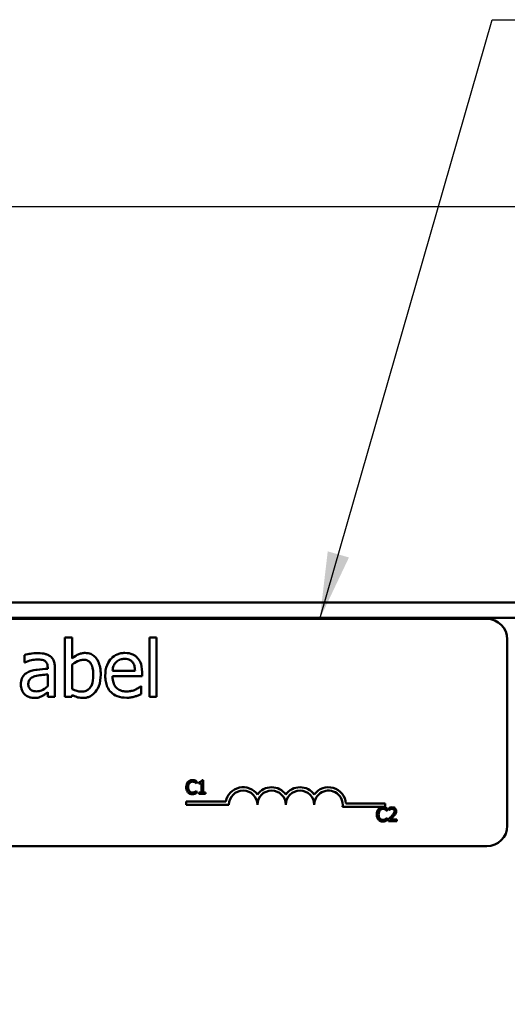
# Model space of a CAD drawing. Units: inches. Extents: x 0.05 to 2.15, y 0.02 to 1.67.
# Drawn here: x 0.44 to 0.52, y 0.94 to 1.08 of the extents above; entities that cross this region are included whole.
import ezdxf

# ---------------------------------------------------------------- set-up
doc = ezdxf.new("R2010")
doc.units = ezdxf.units.IN
doc.header["$LTSCALE"] = 0.1
doc.header["$MEASUREMENT"] = 0
for name, color, linetype, lineweight in [('Dimension (ANSI)', 7, 'Continuous', 25), ('Symbol (ANSI)', 7, 'Continuous', 25), ('Visible (ANSI)', 7, 'Continuous', 50)]:
    doc.layers.add(name, color=color, linetype=linetype, lineweight=lineweight)
doc.styles.add('Note Text (ANSI)', font='tahoma.ttf')
doc.dimstyles.new('Default (ANSI)', dxfattribs={"dimscale": 0.1, "dimtxt": 0.1200000047683716, "dimasz": 0.0984251946210861, "dimexe": 0.125, "dimexo": 0.0625, "dimgap": 0.031496062992126, "dimtad": 0, "dimtih": 1, "dimtoh": 1, "dimrnd": 1e-08, "dimzin": 0, "dimdsep": 46, "dimtxsty": 'Note Text (ANSI)', "dimcen": 0.09, "dimdle": 0.3937007874015748, "dimclrd": 256, "dimclre": 256, "dimclrt": 256, "dimadec": 0, "dimazin": 1, "dimtfac": 1, "dimtofl": 0, "dimtmove": 0, "dimatfit": 3, "dimfxl": 1, "dimtolj": 1, "dimtzin": 4, "dimlwd": -1, "dimlwe": -1, "dimarcsym": 0})
doc.dimstyles.new('Default (ANSI)$7', dxfattribs={"dimscale": 0.1, "dimtxt": 0.1200000047683716, "dimasz": 0.0984251946210861, "dimexe": 0.125, "dimexo": 0.0625, "dimgap": 0.031496062992126, "dimtad": 0, "dimtih": 1, "dimtoh": 1, "dimrnd": 1e-08, "dimzin": 0, "dimdsep": 46, "dimtxsty": 'Note Text (ANSI)', "dimcen": 0.09, "dimdle": 0.3937007874015748, "dimclrd": 256, "dimclre": 256, "dimclrt": 256, "dimadec": 0, "dimazin": 1, "dimtfac": 1, "dimtofl": 0, "dimtmove": 0, "dimatfit": 3, "dimfxl": 1, "dimtolj": 1, "dimtzin": 4, "dimlwd": -1, "dimlwe": -1, "dimarcsym": 0})

# ---------------------------------------------------------------- blocks, each defined once
blk = doc.blocks.new('*D35')
at = {"layer": 'Defpoints', "color": 0, "transparency": 16777216}
for p in [(0.5651426476802714, 1.055232459126659), (0.5651426476802714, 0.8486861718628556), (0.1528093143469377, 0.8471696292200793)]:
    blk.add_point(p, dxfattribs=at)
at = {"layer": 'Dimension (ANSI)', "transparency": 16777216}
for p, q in [((0.1528093143469377, 0.8534196292200791), (0.1528093143469377, 1.067732459126659)), ((0.5651426476802714, 0.8549361718628553), (0.5651426476802714, 1.067732459126659)), ((0.1626518338090463, 1.055232459126659), (0.3508170490359043, 1.055232459126659)), ((0.5553001282181628, 1.055232459126659), (0.4026421194286018, 1.055232459126659))]:
    blk.add_line(p, q, dxfattribs=at)
for points in [[(0.1626518338090463, 1.05687287903701), (0.1626518338090463, 1.053592039216308), (0.1528093143469377, 1.055232459126659)], [(0.5553001282181628, 1.05687287903701), (0.5553001282181628, 1.053592039216308), (0.5651426476802714, 1.055232459126659)]]:
    blk.add_solid(points, dxfattribs=at)
at = {"layer": 'Dimension (ANSI)', "transparency": 16777216, "insert": (0.3539666553351169, 1.061482291436707), "char_height": 0.0120000004768372, "attachment_point": 1, "style": 'Note Text (ANSI)'}
blk.add_mtext('\\A1; \\fTahoma|b0|i0;12.50', dxfattribs=at)

msp = doc.modelspace()

# ---------------------------------------------------------------- linework, layer by layer
at = {"layer": 'Visible (ANSI)'}
for p, q in [((0.1843093143469377, 0.997224899272248), (0.5336426476802711, 0.997224899272248)), ((0.1611093143469376, 0.9949915659389148), (0.5570426476802713, 0.9949915659389148)), ((0.3514998032176997, 0.9948133025747976), (0.5121664698843662, 0.9948133025747976)), ((0.4513902164982384, 0.9920960618916111), (0.4503367319111429, 0.9920960618916111)), ((0.4503367319111429, 0.9920960618916111), (0.4503367319111429, 0.9833913078354175)), ((0.4513902164982384, 0.9889896329809447), (0.4513902164982384, 0.9920960618916111)), ((0.4627219289158436, 0.9920960618916111), (0.4627219289158436, 0.9833913078354175)), ((0.4637754135029392, 0.9920960618916111), (0.4627219289158436, 0.9920960618916111)), ((0.4637754135029392, 0.9833913078354175), (0.4637754135029392, 0.9920960618916111)), ((0.5151664698843663, 0.9918133025747977), (0.5151664698843663, 0.9644799692414643)), ((0.4443804921302563, 0.9895096221681651), (0.4443804921302563, 0.9884358782620868)), ((0.4443804921302563, 0.9884358782620868), (0.4444412700872041, 0.9884358782620868)), ((0.447804317038317, 0.987706542778713), (0.447804317038317, 0.9875039495888868)), ((0.4513902164982384, 0.9845190765921161), (0.4513902164982384, 0.9881049760520376)), ((0.447804317038317, 0.9866665644042724), (0.447804317038317, 0.9849310160780957)), ((0.4488578016254125, 0.9833913078354175), (0.4488578016254125, 0.9876660241407478)), ((0.4606082066353248, 0.9872135660168028), (0.4573059376411598, 0.9872135660168028)), ((0.4573059376411598, 0.9864099463638261), (0.4616346787971103, 0.9864099463638261)), ((0.4616346787971103, 0.9864099463638261), (0.4616346787971103, 0.9869839604016666)), ((0.4615198759895422, 0.9849242629717682), (0.4614590980325944, 0.9849242629717682)), ((0.4615198759895422, 0.9837762348960872), (0.4615198759895422, 0.9849242629717682)), ((0.447804317038317, 0.9840531122555161), (0.447804317038317, 0.9833913078354175)), ((0.447804317038317, 0.9833913078354175), (0.4488578016254125, 0.9833913078354175)), ((0.4503367319111429, 0.9833913078354175), (0.4513226854349631, 0.9833913078354175)), ((0.4513226854349631, 0.9833913078354175), (0.4513902164982384, 0.9836816914075015)), ((0.4627219289158436, 0.9833913078354175), (0.4637754135029392, 0.9833913078354175)), ((0.4696075659178415, 0.9706886174421128), (0.4696286356101602, 0.9706886174421128)), ((0.4696286356101602, 0.9706886174421128), (0.4696286356101602, 0.9710095250635828)), ((0.469977095906201, 0.9708701409451665), (0.469977095906201, 0.9706869966965498)), ((0.469977095906201, 0.9706869966965498), (0.4703401429123087, 0.9706869966965498)), ((0.4703401429123087, 0.9706869966965498), (0.4703401429123087, 0.969346640115965)), ((0.4705978414568225, 0.9711489091819993), (0.4703903860247611, 0.9711489091819993)), ((0.4705978414568225, 0.969346640115965), (0.4705978414568225, 0.9711489091819993)), ((0.4696286356101602, 0.969596234932664), (0.4696091866634045, 0.969596234932664)), ((0.4696286356101602, 0.9692785688023198), (0.4696286356101602, 0.969596234932664)), ((0.4703401429123087, 0.969346640115965), (0.469977095906201, 0.969346640115965)), ((0.469977095906201, 0.969346640115965), (0.469977095906201, 0.9691424261750293)), ((0.469977095906201, 0.9691424261750293), (0.4709527847351153, 0.9691424261750293)), ((0.4709527847351153, 0.969346640115965), (0.4705978414568225, 0.969346640115965)), ((0.4709527847351153, 0.9691424261750293), (0.4709527847351153, 0.969346640115965)), ((0.4681212307476557, 0.9675551750009947), (0.4681212307476557, 0.9680451088105396)), ((0.4681212307476557, 0.9680451088105396), (0.4739283676019764, 0.9680451088105396)), ((0.4743712307476557, 0.9675551750009947), (0.4681212307476557, 0.9675551750009947)), ((0.4915218877383597, 0.9677299692414644), (0.4972878974143224, 0.9677299692414644)), ((0.4972878974143224, 0.9677299692414644), (0.4972878974143224, 0.9672400354319194)), ((0.4972878974143224, 0.9672400354319194), (0.4910139243772415, 0.9672400354319194)), ((0.4975271255790026, 0.9666895768821226), (0.4975481952713214, 0.9666895768821226)), ((0.4975481952713214, 0.9666895768821226), (0.4975481952713213, 0.967010484503593)), ((0.4977815826323905, 0.9670655898527343), (0.4977815826323905, 0.9667803386336498)), ((0.4977815826323905, 0.9667803386336498), (0.4977961693424574, 0.9667803386336498)), ((0.4975481952713214, 0.965597194372674), (0.4975287463245655, 0.965597194372674)), ((0.4975481952713214, 0.9652795282423298), (0.4975481952713214, 0.965597194372674)), ((0.497739443247753, 0.9654270160885609), (0.497739443247753, 0.9651433856150395)), ((0.497739443247753, 0.9651433856150395), (0.4989728306211811, 0.9651433856150395)), ((0.4989728306211811, 0.9653751522305455), (0.497990658810015, 0.9653751522305455)), ((0.4989728306211811, 0.9651433856150395), (0.4989728306211811, 0.9653751522305455)), ((0.5121664698843662, 0.9614799692414642), (0.3514998032176997, 0.9614799692414642))]:
    msp.add_line(p, q, dxfattribs=at)
for centre, radius, start, end in [((0.5121664698843662, 0.9918133025747977), 0.003, 0, 90), ((0.4764545640809891, 0.9675551750009947), 0.0025732671428784, 35.94251469294895, 169.0242400062508), ((0.4764545640809891, 0.9675551750009947), 0.002083333333322, 0, 180), ((0.4806212307476557, 0.9675551750009947), 0.0025732671428692, 35.94251469295002, 144.05748530705), ((0.4806212307476557, 0.9675551750009947), 0.0020833333333333, 0, 180), ((0.4847878974143225, 0.9675551750009947), 0.0025732671428812, 35.94251469295155, 144.0574853070509), ((0.4847878974143225, 0.9675551750009947), 0.0020833333333333, 0, 180), ((0.4889545640809891, 0.9675551750009947), 0.0025732671429419, 3.894927878498089, 144.0574853070506), ((0.4889545640809891, 0.9675551750009947), 0.0020833333333333, 351.299642201324, 180), ((0.5121664698843662, 0.9644799692414643), 0.003, 270, 0)]:
    msp.add_arc(centre, radius, start, end, dxfattribs=at)
for points, knots in [([(0.4462916212209489, 0.9897932526339216), (0.4459296071818839, 0.9897932526339216), (0.4455703876251248, 0.9897582703613846), (0.4451089856182615, 0.9896722948321554), (0.444678818311162, 0.9895928759860922), (0.4443804921302563, 0.9895096221681651)], [-0.3096117782234881, -0.3096117782234881, -0.3096117782234881, -0.3096117782234881, -0.0708031840037705, -0.0708031840037705, 0, 0, 0, 0]), ([(0.4481757378863314, 0.9893272882973215), (0.4480589936634669, 0.9894148464644699), (0.4479343823042701, 0.9894892022974952), (0.4476670026021604, 0.9896120831818691), (0.4475268383299115, 0.9896588437251767), (0.447206038186714, 0.989732309406825), (0.4468786068323564, 0.9897932526339216), (0.4462916212209489, 0.9897932526339216)], [-0.352613708497748, -0.352613708497748, -0.352613708497748, -0.352613708497748, -0.24429152930436, -0.24429152930436, -0.1341849107677509, -0.1341849107677509, 0, 0, 0, 0]), ([(0.4488578016254125, 0.9876660241407478), (0.4488578016254125, 0.9878913216423416), (0.448839181957519, 0.9881224067759768), (0.4487465057732938, 0.98853019563875), (0.4486810124070721, 0.9887094169688172), (0.4484776182862976, 0.9890531501074473), (0.4483416366513138, 0.9892036774528248), (0.4481757378863314, 0.9893272882973215)], [-0.142774471778669, -0.142774471778669, -0.142774471778669, -0.142774471778669, -0.0913032022165649, -0.0913032022165649, -0.047294263412313, -0.047294263412313, 0, 0, 0, 0]), ([(0.4533013455889311, 0.9898202650592317), (0.453114185483281, 0.9898202650592317), (0.4529276616631734, 0.9898022757793741), (0.4525731514305359, 0.9897224824794236), (0.4524081499873799, 0.9896640805732909), (0.4521480554286752, 0.9895311855432957), (0.4517983907495134, 0.9893562979863272), (0.4513902164982385, 0.9889896329809447)], [-0.5187818274562538, -0.5187818274562538, -0.5187818274562538, -0.5187818274562538, -0.3161709289412364, -0.3161709289412364, -0.1254281861661459, -0.1254281861661459, 0, 0, 0, 0]), ([(0.4555771424213107, 0.9866192926599797), (0.4555771424213107, 0.986978355238485), (0.4555512286423712, 0.987344907365491), (0.4554264005917314, 0.9879995110418361), (0.4553374534810965, 0.9882973741802654), (0.4550551013919618, 0.9888847667262476), (0.4548781356295521, 0.9891112294885562), (0.4545408605204601, 0.989441911132843), (0.4543418536764356, 0.9895761996266518), (0.4538568228722733, 0.9897758704892988), (0.4535815428451731, 0.9898202650592317), (0.4533013455889311, 0.9898202650592317)], [-0.2728844509050207, -0.2728844509050207, -0.2728844509050207, -0.2728844509050207, -0.2185105896916768, -0.2185105896916768, -0.1720135802209797, -0.1720135802209797, -0.1198870135998785, -0.1198870135998785, -0.0640530927769149, -0.0640530927769149, 0, 0, 0, 0]), ([(0.4591292763495945, 0.9898202650592317), (0.4589259651828649, 0.9898202650592317), (0.4587230060673481, 0.9898034027051403), (0.4583354131286248, 0.9897294760135045), (0.4581527623225698, 0.9896753063949798), (0.4576576892006932, 0.9894647217337965), (0.4573790630060082, 0.9892688940094567), (0.4569392637804624, 0.9888179552244045), (0.456691907631187, 0.9885096210101014), (0.4563110731171082, 0.9875480321508785), (0.4562389468414091, 0.987013305459526), (0.4562389468414091, 0.986484230533429)], [-0.5382093352763356, -0.5382093352763356, -0.5382093352763356, -0.5382093352763356, -0.4553980249307498, -0.4553980249307498, -0.3774992305424381, -0.3774992305424381, -0.2362757856835241, -0.2362757856835241, -0.1209465281058096, -0.1209465281058096, 0, 0, 0, 0]), ([(0.4609391088453741, 0.9891246951074955), (0.460830756550793, 0.9892418924873485), (0.4607109351875906, 0.9893460105127525), (0.4604474125852825, 0.9895239738285969), (0.4603073703154504, 0.98959570610371), (0.4599300754998242, 0.9897375462599604), (0.4596024565112721, 0.9898202650592317), (0.4591292763495945, 0.9898202650592317)], [-0.2487333535261064, -0.2487333535261064, -0.2487333535261064, -0.2487333535261064, -0.1781780170013838, -0.1781780170013838, -0.1081689849594963, -0.1081689849594963, 0, 0, 0, 0]), ([(0.4444412700872041, 0.9884358782620868), (0.4447600823030808, 0.9885712642715688), (0.445088880754065, 0.9886791169209693), (0.4456686746873785, 0.9888061950433394), (0.4459840773281878, 0.9888613239607215), (0.4462848681146214, 0.9888613239607215)], [-0.1651145237736008, -0.1651145237736008, -0.1651145237736008, -0.1651145237736008, -0.0687607737787206, -0.0687607737787206, 0, 0, 0, 0]), ([(0.4462848681146214, 0.9888613239607215), (0.44651713424327, 0.9888613239607215), (0.4468060344744162, 0.9888443632231858), (0.4471430602487267, 0.9887687548526439), (0.4472673988213422, 0.9887225769261833), (0.4473788713396822, 0.9886519776645679)], [-0.0789800894082635, -0.0789800894082635, -0.0789800894082635, -0.0789800894082635, -0.0301634023542886, -0.0301634023542886, 0, 0, 0, 0]), ([(0.4473788713396822, 0.9886519776645679), (0.4474551848611042, 0.9886036457676673), (0.4475221131220894, 0.9885446929589043), (0.4476236360638445, 0.9884209655466646), (0.4476787605915589, 0.9883409786790839), (0.4477824762965513, 0.9880775525114636), (0.447804317038317, 0.9878933570735073), (0.447804317038317, 0.987706542778713)], [-0.109778718901654, -0.109778718901654, -0.109778718901654, -0.109778718901654, -0.0719226994207641, -0.0719226994207641, -0.0427057477899689, -0.0427057477899689, 0, 0, 0, 0]), ([(0.4513902164982385, 0.9881049760520376), (0.4517656779194892, 0.9884308482289721), (0.452136328233812, 0.9886055042308607), (0.4525733934416689, 0.9887713986184248), (0.4528088902213371, 0.9888208053227563), (0.4530514806548123, 0.9888208053227563)], [-0.1068759586979423, -0.1068759586979423, -0.1068759586979423, -0.1068759586979423, -0.0554561730924328, -0.0554561730924328, 0, 0, 0, 0]), ([(0.4530514806548123, 0.9888208053227563), (0.4531665001809397, 0.9888208053227563), (0.4532820375287815, 0.9888107322208043), (0.4534966647718913, 0.9887645259144363), (0.4535953387979204, 0.9887310703145065), (0.4538178742259696, 0.9886178167270671), (0.4539290808884219, 0.9885288746338492), (0.4540842256641051, 0.9883461454772827), (0.4542003979751109, 0.988191646220772), (0.4544426709248298, 0.9875076460507131), (0.4544898923025774, 0.9870214344790063), (0.4544898923025774, 0.9865382553840492)], [-0.4863707733705159, -0.4863707733705159, -0.4863707733705159, -0.4863707733705159, -0.3922062475634362, -0.3922062475634362, -0.3066614284899128, -0.3066614284899128, -0.187823649730981, -0.187823649730981, -0.1104547411071786, -0.1104547411071786, 0, 0, 0, 0]), ([(0.4573059376411598, 0.9872135660168027), (0.4573330385018306, 0.987533356172717), (0.4573978740758326, 0.9877558106892973), (0.4575446775023975, 0.9881187413827495), (0.4576663013325363, 0.9883012827327654), (0.4578191737220526, 0.988462890687397)], [-0.0894945269569934, -0.0894945269569934, -0.0894945269569934, -0.0894945269569934, -0.0508536607601334, -0.0508536607601334, 0, 0, 0, 0]), ([(0.4578191737220526, 0.988462890687397), (0.4580430691222162, 0.9886867860875606), (0.4582479550226084, 0.9887859961036909), (0.4585840916052199, 0.9889258726703976), (0.4588316067060331, 0.988955867449307), (0.4590684983926467, 0.988955867449307)], [-0.0830866379258784, -0.0830866379258784, -0.0830866379258784, -0.0830866379258784, -0.0541534395598728, -0.0541534395598728, 0, 0, 0, 0]), ([(0.4590684983926467, 0.988955867449307), (0.4592251976099927, 0.988955867449307), (0.4593864208188453, 0.9889431563837138), (0.459632256020872, 0.9888876616228152), (0.4597653950408123, 0.9888488925777053), (0.4600413526338368, 0.9886909032056411), (0.4601559779988439, 0.9885919026840673), (0.4602502919999655, 0.9884696437937245)], [-0.1342732598765987, -0.1342732598765987, -0.1342732598765987, -0.1342732598765987, -0.0726909528806425, -0.0726909528806425, -0.0352980660225585, -0.0352980660225585, 0, 0, 0, 0]), ([(0.4602502919999655, 0.9884696437937245), (0.4603086617561531, 0.9883972652960519), (0.4603577127673293, 0.9883183513233644), (0.4604521665919883, 0.988126958047082), (0.4604857235138389, 0.9880246223159161), (0.4605731939067601, 0.9877151116948104), (0.4606004875736395, 0.9874567164598904), (0.4606082066353248, 0.9872135660168027)], [-0.0871087696211608, -0.0871087696211608, -0.0871087696211608, -0.0871087696211608, -0.0733876986387223, -0.0733876986387223, -0.0556121934030673, -0.0556121934030673, 0, 0, 0, 0]), ([(0.4616346787971104, 0.9869839604016666), (0.4616346787971104, 0.9876951684591274), (0.4615138640174842, 0.9881198285490587), (0.4612897245250744, 0.9886670874962085), (0.461139024070337, 0.988912784969035), (0.4609391088453741, 0.9891246951074955)], [-0.135195941210691, -0.135195941210691, -0.135195941210691, -0.135195941210691, -0.0665975809452855, -0.0665975809452855, 0, 0, 0, 0]), ([(0.4450152841250447, 0.9870312321459593), (0.4447796876259538, 0.9869268200611349), (0.4445587235104574, 0.986789050525099), (0.4442787723431515, 0.9865052605450854), (0.4441353599057261, 0.9863342393898328), (0.4439163697018522, 0.9857903557705382), (0.4438740091556911, 0.9854957490931571), (0.4438740091556911, 0.9852011403311971)], [-0.2559411866287113, -0.2559411866287113, -0.2559411866287113, -0.2559411866287113, -0.1339729779630772, -0.1339729779630772, -0.0673475629840253, -0.0673475629840253, 0, 0, 0, 0]), ([(0.4449612592744244, 0.9852754245008), (0.4449612592744244, 0.9853729629889938), (0.4449699923789595, 0.9854711420148472), (0.4450105740178654, 0.9856520624625444), (0.4450398659211614, 0.9857346146219134), (0.4451215110764934, 0.9858858662902813), (0.4451883178320747, 0.9859838244787633), (0.4455051173494209, 0.9862435766971701), (0.4457092377189584, 0.9863432270179265), (0.4459269534792619, 0.9864099463638261)], [-0.1853960452548952, -0.1853960452548952, -0.1853960452548952, -0.1853960452548952, -0.1371142783883221, -0.1371142783883221, -0.093633370887602, -0.093633370887602, -0.0520543952194817, -0.0520543952194817, 0, 0, 0, 0]), ([(0.447804317038317, 0.9875039495888868), (0.4472906446867074, 0.987474716203023), (0.4467683675869879, 0.9874305289338764), (0.4460606664592674, 0.9873403971864781), (0.4455330195457833, 0.987270186955531), (0.4450152841250447, 0.9870312321459593)], [-0.4678260261310778, -0.4678260261310778, -0.4678260261310778, -0.4678260261310778, -0.1303519950355122, -0.1303519950355122, 0, 0, 0, 0]), ([(0.4459269534792619, 0.9864099463638261), (0.4462781921922553, 0.9865159806922768), (0.446601749152666, 0.9865498716724438), (0.4471538790565467, 0.9866054113669172), (0.4475036878799632, 0.9866397225151337), (0.447804317038317, 0.9866665644042724)], [-0.1276769886707915, -0.1276769886707915, -0.1276769886707915, -0.1276769886707915, -0.0689972128896181, -0.0689972128896181, 0, 0, 0, 0]), ([(0.4544898923025774, 0.9865382553840492), (0.4544898923025774, 0.9860099819544796), (0.4544271456489945, 0.98552162297311), (0.4542008883753945, 0.9849812023578692), (0.454096549550409, 0.984782358139787), (0.4537715961984441, 0.9844604567392126), (0.4536143458888936, 0.9843553970408226), (0.4532236995705118, 0.9841959440962998), (0.4529969464048826, 0.9841611619567565), (0.4527678501890558, 0.9841611619567565)], [-0.3132398648085956, -0.3132398648085956, -0.3132398648085956, -0.3132398648085956, -0.1569058805196455, -0.1569058805196455, -0.0964293272027438, -0.0964293272027438, -0.0523713949380191, -0.0523713949380191, 0, 0, 0, 0]), ([(0.4529704433788818, 0.9832157270709015), (0.4531287267505581, 0.9832157270709015), (0.4532861432622629, 0.9832297120511917), (0.453591106071246, 0.9832896159083365), (0.4537362324808211, 0.9833338444296243), (0.4541667904050232, 0.9835175868187782), (0.4544189528801251, 0.9837010371312382), (0.4548501919692168, 0.9841458571759437), (0.4551035316934959, 0.9844703300162279), (0.4555014923597414, 0.9854814301828696), (0.4555771424213107, 0.9860544138030105), (0.4555771424213107, 0.9866192926599797)], [-0.4936194891207721, -0.4936194891207721, -0.4936194891207721, -0.4936194891207721, -0.4316083452739462, -0.4316083452739462, -0.3718622586718619, -0.3718622586718619, -0.2482127588650717, -0.2482127588650717, -0.1291313067031248, -0.1291313067031248, 0, 0, 0, 0]), ([(0.4562389468414091, 0.986484230533429), (0.4562389468414091, 0.9861937306806433), (0.456260561763156, 0.9859004222240242), (0.4563604799866646, 0.985360260651309), (0.4564325031603246, 0.9851108190689831), (0.45667460254496, 0.984561098220133), (0.4568629875295755, 0.9842832425142605), (0.4573599009711871, 0.9838006256042277), (0.4576520334289971, 0.9836173127370862), (0.4584236274462433, 0.983313527765218), (0.4589081465640159, 0.9832494926025394), (0.4593858943900409, 0.9832494926025394)], [-0.3928262798922355, -0.3928262798922355, -0.3928262798922355, -0.3928262798922355, -0.3265091289649942, -0.3265091289649942, -0.2674483108506814, -0.2674483108506814, -0.1894253677553857, -0.1894253677553857, -0.1092131530293242, -0.1092131530293242, 0, 0, 0, 0]), ([(0.4593723881773859, 0.9841679150630842), (0.459201319802839, 0.9841679150630842), (0.4590294330540879, 0.9841813160956897), (0.4587084691471927, 0.9842421025755834), (0.4585593382842037, 0.9842861801776546), (0.458203243428766, 0.9844429347094468), (0.4580156124449437, 0.9845741052778835), (0.4577454751300788, 0.9848583981296282), (0.4575925806137283, 0.9850498530962501), (0.4573498709839592, 0.9856872090887232), (0.4573059376411598, 0.9860541498787844), (0.4573059376411598, 0.9864099463638261)], [-0.4183283840925763, -0.4183283840925763, -0.4183283840925763, -0.4183283840925763, -0.3381187226731825, -0.3381187226731825, -0.2651811801646013, -0.2651811801646013, -0.155725399194317, -0.155725399194317, -0.0813350764805342, -0.0813350764805342, 0, 0, 0, 0]), ([(0.4438740091556911, 0.9852011403311971), (0.4438740091556911, 0.9850501744982753), (0.4438888245818994, 0.9849005990000922), (0.4439509516875467, 0.9846058720410832), (0.4439974179519705, 0.9844654347733932), (0.4441488811735962, 0.9841226308978509), (0.4442696384369212, 0.9839318808878639), (0.444427763874549, 0.9837694817897595)], [-0.1197162857742698, -0.1197162857742698, -0.1197162857742698, -0.1197162857742698, -0.0856838285804211, -0.0856838285804211, -0.0518156688545278, -0.0518156688545278, 0, 0, 0, 0]), ([(0.4461498059880706, 0.9841881743820668), (0.4460283144497838, 0.9841881743820668), (0.4459047157023252, 0.9841971508990806), (0.4456820690526305, 0.9842399313599886), (0.4455804806207378, 0.9842705108894879), (0.4453603706579158, 0.9843755238128501), (0.4452772564209053, 0.9844457594240628), (0.4451417406137422, 0.9845872299437999), (0.445082761343956, 0.9846839068545431), (0.4449821879960969, 0.984944066440336), (0.4449612592744244, 0.9851117141106568), (0.4449612592744244, 0.9852754245008)], [-0.1123563319525998, -0.1123563319525998, -0.1123563319525998, -0.1123563319525998, -0.0961710741320284, -0.0961710741320284, -0.082163375522177, -0.082163375522177, -0.0636998044969996, -0.0636998044969996, -0.0374241951867619, -0.0374241951867619, 0, 0, 0, 0]), ([(0.447804317038317, 0.9849310160780957), (0.4474951533975392, 0.9846515797104695), (0.4471636116566241, 0.9844411533081882), (0.4466617469991498, 0.9842324259414489), (0.4464094348891384, 0.9841881743820668), (0.4461498059880706, 0.9841881743820668)], [-0.1242476673208324, -0.1242476673208324, -0.1242476673208324, -0.1242476673208324, -0.0593511667840692, -0.0593511667840692, 0, 0, 0, 0]), ([(0.4614590980325944, 0.9849242629717682), (0.4613609259457993, 0.9848415917407828), (0.4612445442185682, 0.9847641689984051), (0.4610270784255435, 0.9846329396405455), (0.4608787004096083, 0.9845510886272705), (0.4606554783796176, 0.984444792422513)], [-0.1139412199165113, -0.1139412199165113, -0.1139412199165113, -0.1139412199165113, -0.0565187589798797, -0.0565187589798797, 0, 0, 0, 0]), ([(0.444427763874549, 0.9837694817897595), (0.444604376987444, 0.9835928686768646), (0.4448084306072559, 0.9834571425828389), (0.4451989032618314, 0.9832941297270453), (0.4454449829566486, 0.9832157270709015), (0.4457716320337286, 0.9832157270709015)], [-0.1822525995833535, -0.1822525995833535, -0.1822525995833535, -0.1822525995833535, -0.0746719790204796, -0.0746719790204796, 0, 0, 0, 0]), ([(0.4457716320337286, 0.9832157270709015), (0.4460483171735867, 0.9832157270709015), (0.4463107104006216, 0.9832355491650732), (0.4465860245946717, 0.9833177858723868), (0.4467736801971103, 0.9833760610464628), (0.4470412160233053, 0.9835196168556407)], [-0.2339447761591758, -0.2339447761591758, -0.2339447761591758, -0.2339447761591758, -0.0694069990271024, -0.0694069990271024, 0, 0, 0, 0]), ([(0.4470412160233053, 0.9835196168556407), (0.447188838107065, 0.9835934278975205), (0.4473299282510116, 0.9836881939488975), (0.4475737960940008, 0.983878715701233), (0.4476879681253455, 0.983967381477537), (0.447804317038317, 0.9840531122555161)], [-0.0707442444246035, -0.0707442444246035, -0.0707442444246035, -0.0707442444246035, -0.0330379090135105, -0.0330379090135105, 0, 0, 0, 0]), ([(0.4527678501890558, 0.9841611619567565), (0.4524541296711428, 0.9841611619567565), (0.4522326953360536, 0.98420612559051), (0.4518586043063743, 0.9843047869609751), (0.4516097371644018, 0.9844111766036627), (0.4513902164982385, 0.9845190765921161)], [-0.0881454629196257, -0.0881454629196257, -0.0881454629196257, -0.0881454629196257, -0.0559167611095491, -0.0559167611095491, 0, 0, 0, 0]), ([(0.4513902164982385, 0.9836816914075015), (0.4516153856715043, 0.9835431257624149), (0.4518527876329073, 0.983427067188118), (0.4522121059095285, 0.9833028169429312), (0.4524816111244755, 0.9832157270709015), (0.4529704433788818, 0.9832157270709015)], [-0.3669039812832632, -0.3669039812832632, -0.3669039812832632, -0.3669039812832632, -0.1117470533572966, -0.1117470533572966, 0, 0, 0, 0]), ([(0.4606554783796176, 0.984444792422513), (0.4604624132323712, 0.9843579131062522), (0.4602572372348731, 0.9842934719782357), (0.4599358479110533, 0.9842188057716917), (0.4596943225785004, 0.9841679150630842), (0.4593723881773859, 0.9841679150630842)], [-0.2052669830777893, -0.2052669830777893, -0.2052669830777893, -0.2052669830777893, -0.0735942040947934, -0.0735942040947934, 0, 0, 0, 0]), ([(0.4593858943900409, 0.9832494926025394), (0.4595854425144187, 0.9832494926025394), (0.4598162452892132, 0.9832586588225771), (0.4602008039721187, 0.9833262164290335), (0.4603854094104372, 0.983372415108611), (0.4605676879973596, 0.9834250733670552)], [-0.0892563454942632, -0.0892563454942632, -0.0892563454942632, -0.0892563454942632, -0.0433728217140079, -0.0433728217140079, 0, 0, 0, 0]), ([(0.4605676879973596, 0.9834250733670552), (0.4607311147466737, 0.9834710371402998), (0.4609028227404077, 0.983532304139834), (0.461139155933105, 0.9836245317272281), (0.4613416591607208, 0.9837036280399004), (0.4615198759895422, 0.9837762348960872)], [-0.1324568840489522, -0.1324568840489522, -0.1324568840489522, -0.1324568840489522, -0.0439916889917157, -0.0439916889917157, 0, 0, 0, 0]), ([(0.4683612125799094, 0.9709025558564262), (0.4682587366983001, 0.9707864165239355), (0.4682046752922392, 0.9706629479873358), (0.4681279628584575, 0.9704396079902498), (0.4681116177632104, 0.9702873783372851), (0.4681116177632104, 0.9701408054418255)], [-0.0539151519102708, -0.0539151519102708, -0.0539151519102708, -0.0539151519102708, -0.033506563902055, -0.033506563902055, 0, 0, 0, 0]), ([(0.4690111315506647, 0.971178082602133), (0.4689406505802755, 0.971178082602133), (0.4688703159475449, 0.9711716829052752), (0.4687366297756105, 0.9711432863867367), (0.4686746872251115, 0.9711226001529896), (0.4685174388376733, 0.9710473075791206), (0.46843310006546, 0.9709831864145437), (0.4683612125799094, 0.9709025558564262)], [-0.0560015917496441, -0.0560015917496441, -0.0560015917496441, -0.0560015917496441, -0.039855145468534, -0.039855145468534, -0.0246941942448645, -0.0246941942448645, 0, 0, 0, 0]), ([(0.4683887652544802, 0.9701408054418255), (0.4683887652544802, 0.9702599296957741), (0.4684022005757938, 0.9704014708935041), (0.4684801501353281, 0.9706140954339254), (0.4685169209710269, 0.9706846136020287), (0.468567047266408, 0.9707453435368172)], [-0.0517877902681915, -0.0517877902681915, -0.0517877902681915, -0.0517877902681915, -0.0180011003854734, -0.0180011003854734, 0, 0, 0, 0]), ([(0.468567047266408, 0.9707453435368172), (0.468597300056188, 0.9707807335927864), (0.4686309796907909, 0.9708125979936812), (0.4687051919091697, 0.9708672505422514), (0.4687447126269747, 0.9708895066745501), (0.4688577617093764, 0.9709367792864187), (0.4689322111753084, 0.9709511782233157), (0.4690095108051017, 0.9709511782233157)], [-0.0385682893952835, -0.0385682893952835, -0.0385682893952835, -0.0385682893952835, -0.028011439260228, -0.028011439260228, -0.0176706953707467, -0.0176706953707467, 0, 0, 0, 0]), ([(0.4690095108051017, 0.9709511782233157), (0.469121503271487, 0.9709511782233157), (0.4691883397228019, 0.9709327055852396), (0.4692738511350507, 0.9709072832734899), (0.4693296110789031, 0.9708846914978186), (0.4693822822845872, 0.9708555542351)], [-0.0203942810788827, -0.0203942810788827, -0.0203942810788827, -0.0203942810788827, -0.0137601933590021, -0.0137601933590021, 0, 0, 0, 0]), ([(0.4693628333378314, 0.9711262187441176), (0.469289458614692, 0.971148550181595), (0.4692248982497158, 0.9711593757348426), (0.4691377142601768, 0.9711737730909134), (0.4690741998661771, 0.971178082602133), (0.4690111315506647, 0.971178082602133)], [-0.0201973989401268, -0.0201973989401268, -0.0201973989401268, -0.0201973989401268, -0.0144174169261565, -0.0144174169261565, 0, 0, 0, 0]), ([(0.4696286356101603, 0.9710095250635828), (0.4695672943090651, 0.971042439908073), (0.4695198789167376, 0.9710640408230482), (0.4694518316025752, 0.9710943751679156), (0.4694077053186723, 0.9711116353503442), (0.4693628333378314, 0.9711262187441176)], [-0.0170319629766848, -0.0170319629766848, -0.0170319629766848, -0.0170319629766848, -0.010785875246212, -0.010785875246212, 0, 0, 0, 0]), ([(0.4693822822845872, 0.9708555542351), (0.4694593624571678, 0.9708130814869432), (0.4694827681508583, 0.9707944428889232), (0.4695460054192801, 0.9707423651384584), (0.4695794190711379, 0.9707142054845705), (0.4696075659178415, 0.9706886174421128)], [-0.0188313320396117, -0.0188313320396117, -0.0188313320396117, -0.0188313320396117, -0.0086957976568505, -0.0086957976568505, 0, 0, 0, 0]), ([(0.4703903860247611, 0.9711489091819993), (0.4703882236834024, 0.9711218799150158), (0.4703841036366275, 0.971094517991016), (0.470371002379218, 0.971045707440293), (0.4703626600416009, 0.9710235717424678), (0.4703388929919528, 0.9709809521725788), (0.4703232574677882, 0.9709613409276956), (0.4702924527944237, 0.9709358121200816), (0.4702676252318228, 0.9709174454090078), (0.4701500110478634, 0.9708776198278247), (0.4700625451472067, 0.9708701409451665), (0.4699770959062012, 0.9708701409451665)], [-0.100543813545194, -0.100543813545194, -0.100543813545194, -0.100543813545194, -0.0762723394808452, -0.0762723394808452, -0.0553229370280571, -0.0553229370280571, -0.0326179861171785, -0.0326179861171785, -0.0195336964938894, -0.0195336964938894, 0, 0, 0, 0]), ([(0.4681116177632104, 0.9701408054418255), (0.4681116177632104, 0.9699255691920001), (0.468147209944832, 0.9697599564908848), (0.468241512790485, 0.9695313464834217), (0.4682936204720347, 0.969444155260266), (0.4683628333254724, 0.9693693305538467)], [-0.0565393026812022, -0.0565393026812022, -0.0565393026812022, -0.0565393026812022, -0.0233005597948331, -0.0233005597948331, 0, 0, 0, 0]), ([(0.4683628333254724, 0.9693693305538467), (0.4684022581747989, 0.9693261763268813), (0.4684458524642174, 0.9692877315911435), (0.4685556802010535, 0.9692116970041031), (0.468611568017682, 0.9691866572511051), (0.4687620111780562, 0.9691266282068177), (0.4688827448368449, 0.9691067697726438), (0.4690062693139757, 0.9691067697726438)], [-0.0438623248829608, -0.0438623248829608, -0.0438623248829608, -0.0438623248829608, -0.0370252657465907, -0.0370252657465907, -0.0282376954721109, -0.0282376954721109, 0, 0, 0, 0]), ([(0.46857353024866, 0.9695362673468338), (0.4684890513014665, 0.9696366857180257), (0.4684514077757862, 0.9697470431914087), (0.4684008962186717, 0.9698985778627521), (0.4683887652544802, 0.970023064297978), (0.4683887652544802, 0.9701408054418255)], [-0.036447330895438, -0.036447330895438, -0.036447330895438, -0.036447330895438, -0.0269156254835301, -0.0269156254835301, 0, 0, 0, 0]), ([(0.4690095108051017, 0.9693369156425871), (0.4689635793811296, 0.9693369156425871), (0.4689181693029304, 0.9693418900199676), (0.4688211353285968, 0.9693646670784865), (0.4687781580214935, 0.9693824877553288), (0.468679244430959, 0.9694326837159793), (0.4686221334923506, 0.9694792520032735), (0.46857353024866, 0.9695362673468338)], [-0.032389949829221, -0.032389949829221, -0.032389949829221, -0.032389949829221, -0.0253561977076015, -0.0253561977076015, -0.0171267399167319, -0.0171267399167319, 0, 0, 0, 0]), ([(0.4690062693139757, 0.9691067697726438), (0.4691220032489923, 0.9691067697726438), (0.4691782647223345, 0.9691169554711283), (0.4692551550120846, 0.9691319992234706), (0.4693102841440607, 0.9691476002149876), (0.4693628333378314, 0.9691651166129112)], [-0.0178987919646392, -0.0178987919646392, -0.0178987919646392, -0.0178987919646392, -0.0126625457839079, -0.0126625457839079, 0, 0, 0, 0]), ([(0.469396868994654, 0.9694357811219289), (0.469321305260971, 0.969393979907551), (0.4692491773084908, 0.969372955104526), (0.4691534148484564, 0.9693452552193921), (0.4690815614910364, 0.9693369156425871), (0.4690095108051017, 0.9693369156425871)], [-0.0227852060650828, -0.0227852060650828, -0.0227852060650828, -0.0227852060650828, -0.0164707868046735, -0.0164707868046735, 0, 0, 0, 0]), ([(0.4693628333378314, 0.9691651166129112), (0.469445897608658, 0.9691911759919941), (0.469489318690634, 0.9692123534935602), (0.4695450556458673, 0.9692394478467985), (0.4695870607858367, 0.9692593024203162), (0.4696286356101603, 0.9692785688023198)], [-0.0141648781989028, -0.0141648781989028, -0.0141648781989028, -0.0141648781989028, -0.010474918701393, -0.010474918701393, 0, 0, 0, 0]), ([(0.4696091866634045, 0.9695962349326642), (0.4695778110570121, 0.9695648593262717), (0.4695355416170549, 0.969530904236292), (0.4694845742479942, 0.969489826058243), (0.4694407960592663, 0.969461161203705), (0.469396868994654, 0.9694357811219289)], [-0.0149553815353258, -0.0149553815353258, -0.0149553815353258, -0.0149553815353258, -0.0115973345971065, -0.0115973345971065, 0, 0, 0, 0]), ([(0.4962807722410706, 0.9669035152964361), (0.4961782963594611, 0.9667873759639457), (0.4961242349534004, 0.9666639074273458), (0.4960475225196186, 0.9664405674302596), (0.4960311774243716, 0.966288337777295), (0.4960311774243716, 0.9661417648818353)], [-0.0539151519103131, -0.0539151519103131, -0.0539151519103131, -0.0539151519103131, -0.0335065639020508, -0.0335065639020508, 0, 0, 0, 0]), ([(0.4960311774243716, 0.9661417648818353), (0.4960311774243716, 0.9659265286320088), (0.4960667696059934, 0.9657609159308937), (0.496161072451646, 0.9655323059234314), (0.4962131801331957, 0.965445114700276), (0.4962823929866336, 0.9653702899938567)], [-0.0565393026809563, -0.0565393026809563, -0.0565393026809563, -0.0565393026809563, -0.0233005597948299, -0.0233005597948299, 0, 0, 0, 0]), ([(0.4969306912118256, 0.967179042042143), (0.4968602102414366, 0.967179042042143), (0.496789875608706, 0.9671726423452852), (0.4966561894367716, 0.9671442458267465), (0.4965942468862725, 0.9671235595929994), (0.4964369984988342, 0.9670482670191304), (0.496352659726621, 0.9669841458545535), (0.4962807722410706, 0.9669035152964361)], [-0.0560015917496285, -0.0560015917496285, -0.0560015917496285, -0.0560015917496285, -0.0398551454685227, -0.0398551454685227, -0.024694194244855, -0.024694194244855, 0, 0, 0, 0]), ([(0.4963083249156412, 0.9661417648818353), (0.4963083249156412, 0.9662608891357836), (0.4963217602369549, 0.9664024303335136), (0.4963997097964893, 0.966615054873935), (0.4964364806321881, 0.9666855730420385), (0.496486606927569, 0.9667463029768271)], [-0.0517877902682874, -0.0517877902682874, -0.0517877902682874, -0.0517877902682874, -0.0180011003854779, -0.0180011003854779, 0, 0, 0, 0]), ([(0.496493089909821, 0.9655372267868436), (0.4964086109626276, 0.965637645158036), (0.4963709674369473, 0.9657480026314189), (0.4963204558798328, 0.9658995373027622), (0.4963083249156412, 0.9660240237379881), (0.4963083249156412, 0.9661417648818353)], [-0.0364473308954326, -0.0364473308954326, -0.0364473308954326, -0.0364473308954326, -0.0269156254835318, -0.0269156254835318, 0, 0, 0, 0]), ([(0.496486606927569, 0.9667463029768271), (0.4965168597173493, 0.9667816930327962), (0.4965505393519519, 0.9668135574336911), (0.4966247515703308, 0.9668682099822612), (0.4966642722881357, 0.9668904661145599), (0.4967773213705376, 0.9669377387264289), (0.4968517708364695, 0.9669521376633256), (0.4969290704662627, 0.9669521376633256)], [-0.0385682893953541, -0.0385682893953541, -0.0385682893953541, -0.0385682893953541, -0.0280114392602546, -0.0280114392602546, -0.0176706953707449, -0.0176706953707449, 0, 0, 0, 0]), ([(0.4969290704662627, 0.9669521376633256), (0.497041062932648, 0.9669521376633256), (0.4971078993839629, 0.9669336650252494), (0.4971934107962117, 0.9669082427134997), (0.4972491707400642, 0.9668856509378287), (0.4973018419457483, 0.9668565136751098)], [-0.0203942810788869, -0.0203942810788869, -0.0203942810788869, -0.0203942810788869, -0.0137601933590013, -0.0137601933590013, 0, 0, 0, 0]), ([(0.4972823929989925, 0.9671271781841275), (0.497209018275853, 0.9671495096216048), (0.4971444579108769, 0.9671603351748528), (0.497057273921338, 0.9671747325309233), (0.4969937595273383, 0.967179042042143), (0.4969306912118256, 0.967179042042143)], [-0.0201973989401262, -0.0201973989401262, -0.0201973989401262, -0.0201973989401262, -0.0144174169261565, -0.0144174169261565, 0, 0, 0, 0]), ([(0.4975481952713214, 0.967010484503593), (0.4974868539702261, 0.967043399348083), (0.4974394385778985, 0.967065000263058), (0.4973713912637363, 0.9670953346079254), (0.4973272649798333, 0.9671125947903542), (0.4972823929989925, 0.9671271781841275)], [-0.0170319629766558, -0.0170319629766558, -0.0170319629766558, -0.0170319629766558, -0.0107858752462122, -0.0107858752462122, 0, 0, 0, 0]), ([(0.4973018419457483, 0.9668565136751098), (0.4973789221183289, 0.9668140409269533), (0.49740232781202, 0.9667954023289329), (0.4974655650804411, 0.9667433245784685), (0.4974989787322989, 0.9667151649245806), (0.4975271255790026, 0.9666895768821226)], [-0.0188313320395011, -0.0188313320395011, -0.0188313320395011, -0.0188313320395011, -0.0086957976568566, -0.0086957976568566, 0, 0, 0, 0]), ([(0.4982937382302923, 0.9671855250243947), (0.4981655282119386, 0.9671855250243947), (0.498057329777658, 0.9671578099505858), (0.4979312443983961, 0.9671240493845541), (0.4978458455747362, 0.9670970912950606), (0.4977815826323905, 0.9670655898527343)], [-0.0253747941046452, -0.0253747941046452, -0.0253747941046452, -0.0253747941046452, -0.0163605853483417, -0.0163605853483417, 0, 0, 0, 0]), ([(0.4977961693424573, 0.9667803386336498), (0.4978238523806579, 0.9667997167603902), (0.4978524797112205, 0.9668177339684566), (0.4979161591899158, 0.9668569213399615), (0.4979526101038858, 0.9668753298494808), (0.497990658810015, 0.9668905493319323)], [-0.0170926896844375, -0.0170926896844375, -0.0170926896844375, -0.0170926896844375, -0.0093679618524941, -0.0093679618524941, 0, 0, 0, 0]), ([(0.497990658810015, 0.9668905493319323), (0.4980554750232212, 0.9669174243471642), (0.4981084850960186, 0.9669306605153282), (0.4981774055151813, 0.9669475077289014), (0.4982255315861173, 0.9669537584088885), (0.4982742892835366, 0.9669537584088885)], [-0.0162192926612733, -0.0162192926612733, -0.0162192926612733, -0.0162192926612733, -0.0111460096300304, -0.0111460096300304, 0, 0, 0, 0]), ([(0.4986178873428885, 0.9666215055684777), (0.4986178873428885, 0.9665679149416556), (0.4986109040390407, 0.9665152438215805), (0.4985826369544489, 0.9664098597392186), (0.4985611974868756, 0.9663586797847487), (0.4984737346115195, 0.9662007371166296), (0.4983605628316784, 0.9660602306977475), (0.4982224254255211, 0.9659083775207662)], [-0.0876249157202002, -0.0876249157202002, -0.0876249157202002, -0.0876249157202002, -0.0676359354993096, -0.0676359354993096, -0.0469278164334397, -0.0469278164334397, 0, 0, 0, 0]), ([(0.4982742892835366, 0.9669537584088885), (0.4983384374650754, 0.9669537584088885), (0.4983835646549839, 0.9669426683555716), (0.4984527258645492, 0.966919116917687), (0.4984879589490152, 0.9668994995053356), (0.4985190218635466, 0.9668727211307396)], [-0.0167018995280751, -0.0167018995280751, -0.0167018995280751, -0.0167018995280751, -0.0093753483871178, -0.0093753483871178, 0, 0, 0, 0]), ([(0.4988901725974692, 0.9666360922785445), (0.4988901725974692, 0.9666788782476236), (0.498886778654135, 0.966721752377245), (0.4988715983534184, 0.9668025630164621), (0.4988605451141089, 0.9668403373608428), (0.4988197296567411, 0.966935475132878), (0.4987839577083692, 0.9669871381532685), (0.4987013633169025, 0.9670671313026193), (0.4986477921814969, 0.9671083114675784), (0.4984822057351871, 0.9671731737166817), (0.4983871752152006, 0.9671855250243947), (0.4982937382302923, 0.9671855250243947)], [-0.0959953968772388, -0.0959953968772388, -0.0959953968772388, -0.0959953968772388, -0.0798006493898991, -0.0798006493898991, -0.0648758660408997, -0.0648758660408997, -0.0406209224379668, -0.0406209224379668, -0.0213596947500188, -0.0213596947500188, 0, 0, 0, 0]), ([(0.4985190218635466, 0.9668727211307396), (0.498534856619129, 0.9668590704793755), (0.4985487311672053, 0.9668436319544976), (0.4985759862906129, 0.9668048691123178), (0.4985858937703, 0.9667837686709365), (0.4986110028574946, 0.9667225652709), (0.4986178873428885, 0.9666716480568783), (0.4986178873428885, 0.9666215055684777)], [-0.0179905335810971, -0.0179905335810971, -0.0179905335810971, -0.0179905335810971, -0.015110413080022, -0.015110413080022, -0.011462572848408, -0.011462572848408, 0, 0, 0, 0]), ([(0.4985190218635466, 0.9658937908106993), (0.4985703118993487, 0.9659482864737391), (0.498619841925318, 0.9660045013990473), (0.4987118390229538, 0.9661165898168563), (0.4987523629964766, 0.9661744207315569), (0.4987864448814384, 0.9662357681244882)], [-0.0331521781713535, -0.0331521781713535, -0.0331521781713535, -0.0331521781713535, -0.0160428957204684, -0.0160428957204684, 0, 0, 0, 0]), ([(0.4987864448814384, 0.9662357681244882), (0.4988314857769795, 0.9663138390100929), (0.498852542612877, 0.9663827526136163), (0.4988822686629978, 0.9664894166758141), (0.4988901725974692, 0.9665629199536704), (0.4988901725974692, 0.9666360922785445)], [-0.0253061208425329, -0.0253061208425329, -0.0253061208425329, -0.0253061208425329, -0.016727193466221, -0.016727193466221, 0, 0, 0, 0]), ([(0.4962823929866336, 0.9653702899938567), (0.4963218178359601, 0.9653271357668911), (0.4963654121253785, 0.9652886910311534), (0.4964752398622153, 0.9652126564441127), (0.4965311276788442, 0.9651876166911145), (0.4966815708392172, 0.9651275876468277), (0.496802304498006, 0.9651077292126538), (0.4969258289751367, 0.9651077292126538)], [-0.0438623248823868, -0.0438623248823868, -0.0438623248823868, -0.0438623248823868, -0.0370252657463099, -0.0370252657463099, -0.0282376954721101, -0.0282376954721101, 0, 0, 0, 0]), ([(0.4969290704662627, 0.965337875082597), (0.4968831390422907, 0.965337875082597), (0.4968377289640915, 0.9653428494599774), (0.4967406949897565, 0.9653656265184967), (0.4966977176826533, 0.9653834471953393), (0.49659880409212, 0.9654336431559895), (0.4965416931535116, 0.9654802114432834), (0.496493089909821, 0.9655372267868436)], [-0.0323899498284644, -0.0323899498284644, -0.0323899498284644, -0.0323899498284644, -0.0253561977072848, -0.0253561977072848, -0.0171267399167291, -0.0171267399167291, 0, 0, 0, 0]), ([(0.4969258289751367, 0.9651077292126538), (0.4970415629101534, 0.9651077292126538), (0.4970978243834957, 0.9651179149111383), (0.4971747146732456, 0.9651329586634807), (0.4972298438052217, 0.9651485596549974), (0.4972823929989925, 0.965166076052921)], [-0.0178987919646364, -0.0178987919646364, -0.0178987919646364, -0.0178987919646364, -0.0126625457839078, -0.0126625457839078, 0, 0, 0, 0]), ([(0.4973164286558151, 0.965436740561939), (0.497240864922132, 0.965394939347561), (0.4971687369696519, 0.965373914544536), (0.4970729745096174, 0.9653462146594018), (0.4970011211521975, 0.965337875082597), (0.4969290704662627, 0.965337875082597)], [-0.0227852060650823, -0.0227852060650823, -0.0227852060650823, -0.0227852060650823, -0.0164707868046728, -0.0164707868046728, 0, 0, 0, 0]), ([(0.4972823929989925, 0.965166076052921), (0.4973654572698191, 0.9651921354320039), (0.4974088783517953, 0.9652133129335702), (0.4974646153070285, 0.9652404072868085), (0.4975066204469976, 0.965260261860326), (0.4975481952713214, 0.9652795282423298)], [-0.0141648781989127, -0.0141648781989127, -0.0141648781989127, -0.0141648781989127, -0.0104749187014281, -0.0104749187014281, 0, 0, 0, 0]), ([(0.4975287463245655, 0.965597194372674), (0.4974973707181732, 0.9655658187662814), (0.4974551012782159, 0.9655318636763018), (0.4974041339091552, 0.9654907854982528), (0.4973603557204273, 0.9654621206437148), (0.4973164286558151, 0.965436740561939)], [-0.0149553815353169, -0.0149553815353169, -0.0149553815353169, -0.0149553815353169, -0.0115973345971065, -0.0115973345971065, 0, 0, 0, 0]), ([(0.4982224254255211, 0.9659083775207662), (0.4981129666696312, 0.9657879728892872), (0.4980383941288499, 0.9657144512607827), (0.4979080424762916, 0.9655867780668387), (0.4978237382284998, 0.9655061711314573), (0.497739443247753, 0.9654270160885609)], [-0.041707241483823, -0.041707241483823, -0.041707241483823, -0.041707241483823, -0.026433875700713, -0.026433875700713, 0, 0, 0, 0]), ([(0.497990658810015, 0.9653751522305455), (0.4980827285272868, 0.9654607609150264), (0.4981983424736764, 0.9655709198726926), (0.4983339814391408, 0.9657001674732923), (0.4984291980171057, 0.9657959058498342), (0.4985190218635466, 0.9658937908106993)], [-0.0428391482626229, -0.0428391482626229, -0.0428391482626229, -0.0428391482626229, -0.0303700833899999, -0.0303700833899999, 0, 0, 0, 0])]:
    msp.add_open_spline(points, degree=3, knots=knots, dxfattribs=at)

# ---------------------------------------------------------------- dimensions: what is measured, and where the dimension line sits
at = {"layer": 'Dimension (ANSI)'}
dim = msp.add_linear_dim(base=(0.5651426476802714, 1.055232459126659), p1=(0.1528093143469377, 0.8471696292200793), p2=(0.5651426476802714, 0.8486861718628556), angle=180, text=' \\fTahoma|b0|i0;12.50', dimstyle='Default (ANSI)', override={"dimgap": 0.031496062992126, "dimtih": 0, "dimtoh": 0, "dimdec": 2, "dimlfac": 30, "dimtol": 0, "dimlim": 0, "dimtp": 0, "dimtm": 0, "dimtdec": 2, "dimatfit": 1}, dxfattribs=at)
dim.commit()
dim.dimension.update_dxf_attribs({"geometry": '*D35', "text_midpoint": (0.3767295842322531, 1.055232459126659), "dimtype": 160})

# ---------------------------------------------------------------- leaders
at = {"layer": 'Symbol (ANSI)', "annotation_type": 0, "has_hookline": 1, "hookline_direction": 0, "text_width": 0.1013270657420109}
msp.add_leader([(0.4876842925517146, 0.9948133025747976), (0.512966640038002, 1.08269079296496), (0.5228091595001106, 1.08269079296496)], dimstyle='Default (ANSI)$7', override={"dimtad": 0}, dxfattribs=at)

doc.saveas('drawing.dxf')
